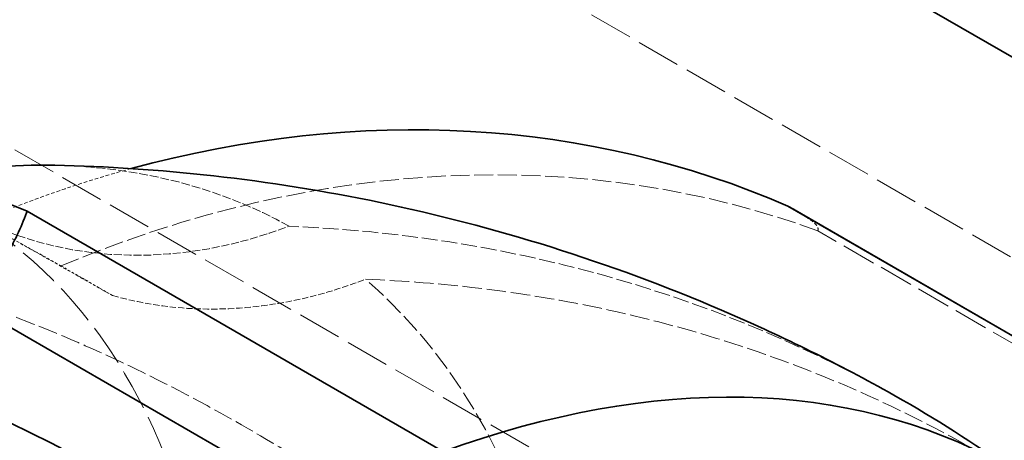
# Model space of a CAD drawing. Units: millimetres. Extents: x -754 to 5088, y 20626 to 24002.
# Drawn here: x 4821 to 4869, y 22966 to 22987 of the extents above; entities that cross this region are included whole.
import ezdxf

# ---------------------------------------------------------------- set-up
doc = ezdxf.new("R2010")
doc.units = ezdxf.units.MM
doc.linetypes.add('DASHED', pattern=[0.2068, 0.1655, -0.0413])
doc.layers.add('Hidden (ISO)', color=1, linetype='DASHED', lineweight=18)
doc.layers.add('Visible (ISO)', color=7, linetype='Continuous', lineweight=35)

msp = doc.modelspace()

# ---------------------------------------------------------------- linework, layer by layer
at = {"layer": 'Hidden (ISO)', "ltscale": 12.97974109649658}
for p, q in [((4878.672952622765, 22969.68574682444), (3796.79957740735, 23594.30563123415)), ((3777.000587534127, 23582.87467910116), (4858.873962749543, 22958.25479469145))]:
    msp.add_line(p, q, dxfattribs=at)
at = {"layer": 'Hidden (ISO)', "ltscale": 0.7051284909248352}
msp.add_line((4823.004389528541, 22974.60838216485), (4820.200117603797, 22976.16711061736), dxfattribs=at)
at = {"layer": 'Hidden (ISO)', "ltscale": 10.18121337890625}
msp.add_line((4904.629974728973, 22950.53764555345), (4859.966107244005, 22976.32434146974), dxfattribs=at)
at = {"layer": 'Hidden (ISO)', "ltscale": 0.4500602185726166}
msp.add_line((4823.004389528541, 22974.60838216485), (4825.512390021657, 22973.16038740514), dxfattribs=at)
at = {"layer": 'Hidden (ISO)', "ltscale": 12.27695465087891}
msp.add_ellipse((4788.221267386977, 22925.15320680404), major_axis=(30.07500000005123, 52.09142803772014), ratio=0.5773502691896214, start_param=3.038503128665805, end_param=6.83731738533385, dxfattribs=at)
at = {"layer": 'Hidden (ISO)', "ltscale": 5.586363792419434}
msp.add_ellipse((4834.609287642256, 22916.66888806519), major_axis=(31.57916876437417, 56.81334438449457), ratio=0.8164604991100869, start_param=0.1288555006184548, end_param=0.8060277512645806, dxfattribs=at)
at = {"layer": 'Hidden (ISO)', "ltscale": 1.087921023368835}
msp.add_ellipse((4830.655132074641, 22918.86676863961), major_axis=(31.57916876437416, 56.81334438449453), ratio=0.8164604991100869, start_param=0.6731791275498402, end_param=0.8050653558934773, dxfattribs=at)
at = {"layer": 'Hidden (ISO)', "ltscale": 2.546118497848511}
msp.add_ellipse((4800.721267386941, 22917.93632843919), major_axis=(33.73616523511667, 58.43275223975802), ratio=0.5773502691896215, start_param=0.00940120700649949, end_param=0.3067358217899407, dxfattribs=at)
at = {"layer": 'Hidden (ISO)', "ltscale": 2.300080060958862}
msp.add_ellipse((4830.394135461901, 22999.12309592883), major_axis=(-12.14583414014397, -21.85128630172878), ratio=0.816460499110087, start_param=0.04717169567149071, end_param=0.7721038280513284, dxfattribs=at)
at = {"layer": 'Hidden (ISO)', "ltscale": 4.70566987991333}
msp.add_ellipse((4817.248062966703, 22885.42229239749), major_axis=(46.15416973254757, 83.0348879465693), ratio=0.8164604991100867, start_param=0, end_param=0.3902856576944824, dxfattribs=at)
at = {"layer": 'Hidden (ISO)', "ltscale": 5.728986263275146}
msp.add_ellipse((4800.721267386941, 22917.93632843919), major_axis=(33.73616523511663, 58.43275223975793), ratio=0.5773502691896215, start_param=5.507188350788567, end_param=6.17620227445436, dxfattribs=at)
at = {"layer": 'Hidden (ISO)', "ltscale": 0.9978697896003723}
msp.add_open_spline([(4859.966107244005, 22976.32434146974), (4859.993955855673, 22976.40162642071), (4859.977517179723, 22976.48626246807), (4859.825341447259, 22976.68097035372), (4859.706682144087, 22976.78594847663), (4859.341290421371, 22977.0361854748), (4859.138061758234, 22977.16291279179), (4858.85464904795, 22977.32646635979)], degree=3, knots=[-2.119765152315485, -2.119765152315485, -2.119765152315485, -2.119765152315485, -1.785669095034078, -1.785669095034078, -1.501711622384392, -1.501711622384392, -1.295031317154268, -1.295031317154268, -1.295031317154268, -1.295031317154268], dxfattribs=at)
at = {"layer": 'Hidden (ISO)', "ltscale": 0.8365584015846252}
msp.add_open_spline([(4820.200117604121, 22976.16711061725), (4821.933178578469, 22975.18612227894), (4823.711500724922, 22974.17955913498), (4825.512390021657, 22973.16038740514)], degree=3, dxfattribs=at)
at = {"layer": 'Hidden (ISO)', "ltscale": 5.748216152191162}
for points, knots in [([(4805.815712155606, 22975.65356721295), (4807.275599476138, 22975.53122863232), (4808.72756066844, 22975.33787333391), (4811.798012406616, 22974.79674979615), (4813.558326892244, 22974.40037666745), (4817.199653127112, 22973.38198123825), (4819.080682959087, 22972.75987161281), (4822.871989469332, 22971.30807593365), (4824.78286516458, 22970.47816071395), (4828.538466460872, 22968.66411806081), (4830.383185668291, 22967.68007397192), (4833.724202932484, 22965.75113675507), (4835.370624342672, 22964.73552853239), (4837.048997165616, 22963.62558271586)], [32.54967825193938, 32.54967825193938, 32.54967825193938, 32.54967825193938, 33.18662113298377, 33.18662113298377, 33.93419511786519, 33.93419511786519, 34.68176910274661, 34.68176910274661, 35.42934308762803, 35.42934308762803, 36.17691707250945, 36.17691707250945, 36.84681666577193, 36.84681666577193, 36.84681666577193, 36.84681666577193]), ([(4837.866871697615, 22973.95520891245), (4839.773912514904, 22973.8828293547), (4841.626114901343, 22973.73419171838), (4845.460888907284, 22973.27846345078), (4847.605936018684, 22972.92507526168), (4851.919937195427, 22971.98183564151), (4854.088861629401, 22971.39189155454), (4858.337616257547, 22969.9912050832), (4860.418117877232, 22969.18024162279), (4864.393566717159, 22967.39076182902), (4866.288556975876, 22966.41233436311), (4869.62957424007, 22964.48339714626), (4871.235628412167, 22963.46327882182), (4872.826537026785, 22962.34356091043)], [32.5496782519397, 32.5496782519397, 32.5496782519397, 32.5496782519397, 33.18662113298396, 33.18662113298396, 33.93419511786541, 33.93419511786541, 34.68176910274687, 34.68176910274687, 35.42934308762833, 35.42934308762833, 36.17691707250978, 36.17691707250978, 36.84681666577226, 36.84681666577226, 36.84681666577226, 36.84681666577226])]:
    msp.add_open_spline(points, degree=3, knots=knots, dxfattribs=at)
at = {"layer": 'Hidden (ISO)', "ltscale": 1.854363203048706}
msp.add_open_spline([(4825.512390021657, 22973.16038740514), (4826.802472801403, 22972.7961362933), (4828.146878615164, 22972.58903484796), (4830.70870717038, 22972.45829606789), (4832.160414798715, 22972.53273926032), (4835.070013853053, 22973.0231733473), (4836.527903928531, 22973.43908826255), (4837.850038113274, 22973.94870355695), (4837.858452839022, 22973.95195299023), (4837.866871697594, 22973.95520891258)], degree=3, knots=[-6.9459897044348, -6.9459897044348, -6.9459897044348, -6.9459897044348, -6.498198450995595, -6.498198450995595, -6.034466206575459, -6.034466206575459, -5.570733962155323, -5.570733962155323, -5.56776505326097, -5.56776505326097, -5.56776505326097, -5.56776505326097], dxfattribs=at)
at = {"layer": 'Visible (ISO)'}
for p, q in [((3796.79957740735, 23604.10359020528), (4878.672952622765, 22979.48370579557)), ((4858.501504611363, 22977.52617855799), (4900.865111396449, 22953.06753877677)), ((4901.245283093105, 22952.85215425074), (4858.854426853572, 22977.32652651181)), ((4866.002632033431, 22951.50126804852), (4821.338764547912, 22977.28796396489)), ((4818.096547783804, 22973.01186260853), (4860.460154569208, 22948.55322282717))]:
    msp.add_line(p, q, dxfattribs=at)
for centre, major_axis, ratio, start_param, end_param in [((4830.655132074641, 22918.86676863961), (31.57916876437434, 56.8133443844949), 0.8164604991100869, 0.07845886759225262, 0.6731791275498402), ((4828.277999049388, 22921.24084487358), (-32.95509587254913, 56.02643711705339), 0.5718970460491936, 5.635280360518014, 6.283185307179575), ((4800.721267386941, 22917.93632843919), (33.736165235117, 58.4327522397586), 0.5773502691896212, 0.3067358217899745, 0.4510493108658089), ((4827.2340916315, 22886.53799928137), (-48.16514012141818, 81.88479270953995), 0.5718970460491937, 5.420091143308838, 5.896710517589494), ((4832.003905064455, 22899.87528915511), (37.4256246736515, 64.82308343976456), 0.5773502691896212, 0.01234290817641082, 0.6016218925230881), ((4817.2480629667, 22885.42229239748), (46.15416973255108, 83.03488794657659), 0.8164604991100867, 6.196889317183638, 6.283185307179571)]:
    msp.add_ellipse(centre, major_axis=major_axis, ratio=ratio, start_param=start_param, end_param=end_param, dxfattribs=at)
for points, knots in [([(4822.6961900209, 22979.52291468941), (4825.206642292588, 22979.46809273105), (4827.798822441589, 22979.30189791181), (4833.109167457637, 22978.70778493643), (4835.827306357591, 22978.27965742939), (4841.335980353436, 22977.13079740715), (4844.126378367777, 22976.40986327724), (4849.712106272785, 22974.65931325938), (4852.507190058064, 22973.62956661459), (4858.026746961006, 22971.26535817266), (4860.750911506542, 22969.93089255551), (4863.402232699251, 22968.45718034406)], [4.415054365601251, 4.415054365601251, 4.415054365601251, 4.415054365601251, 4.47452128855794, 4.47452128855794, 4.533988211514628, 4.533988211514628, 4.593455134471316, 4.593455134471316, 4.652922057428005, 4.652922057428005, 4.712388980384691, 4.712388980384691, 4.712388980384691, 4.712388980384691]), ([(4821.338764547912, 22977.28796396489), (4821.329005019005, 22977.26120474024), (4821.319162687673, 22977.23445377388), (4821.040679255654, 22976.4833360544), (4820.727800062125, 22975.77018376851), (4820.03227342604, 22974.71455081861), (4819.761877969729, 22974.3658517178), (4819.071843045526, 22973.67792443217), (4818.652306796963, 22973.33876348788), (4818.096547783805, 22973.01186260853)], [-3.617394849773748, -3.617394849773748, -3.617394849773748, -3.617394849773748, -3.599983876062798, -3.599983876062798, -3.128385875371275, -3.128385875371275, -2.892586875025513, -2.892586875025513, -2.656787874679752, -2.656787874679752, -2.656787874679752, -2.656787874679752])]:
    msp.add_open_spline(points, degree=3, knots=knots, dxfattribs=at)
msp.add_open_spline([(4858.85464904795, 22977.32646635979), (4858.748681856558, 22977.38761856509), (4858.631505012044, 22977.45391904507), (4858.501504611363, 22977.52617855799)], degree=3, dxfattribs=at)

doc.saveas('drawing.dxf')
